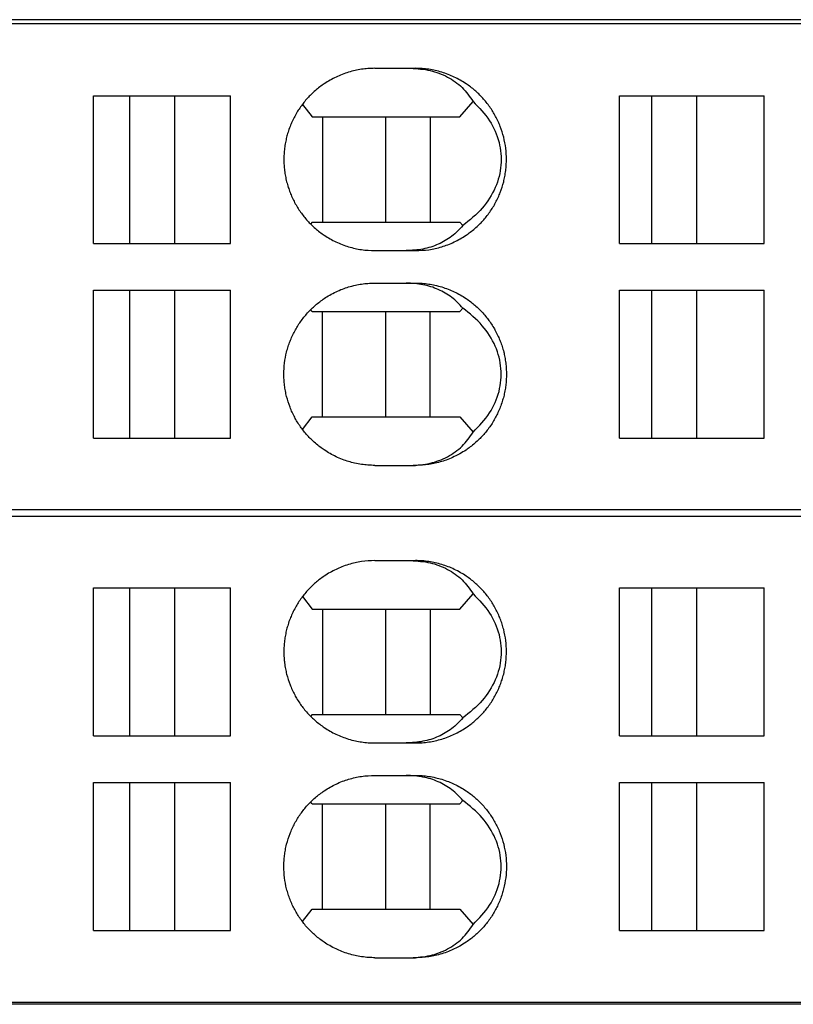
# Model space of a CAD drawing. Units: millimetres. Extents: x -1168 to -871, y -1143 to -933.
# Drawn here: x -1068 to -1059, y -1071 to -1059 of the extents above; entities that cross this region are included whole.
import ezdxf

# ---------------------------------------------------------------- set-up
doc = ezdxf.new("R2010")
doc.units = ezdxf.units.MM
doc.layers.add('1', color=7, linetype='Continuous')

# ---------------------------------------------------------------- blocks, each defined once
blk = doc.blocks.new('L_L_4_GEH_GN_6021-select__10', base_point=(-2194.205, -2142.888))
at = {"color": 7, "linetype": 'Continuous'}
for p, q in [((-2084.955, -2118.588), (-2143.433, -2118.588)), ((-2084.955, -2142.888), (-2143.433, -2142.888))]:
    blk.add_line(p, q, dxfattribs=at)
blk = doc.blocks.new('L-L_ST_GN_6021-select__11', base_point=(-2189.74, -2142.838))
at = {"color": 7, "linetype": 'Continuous'}
for p, q in [((-2139.643, -2130.838), (-2085.069, -2130.838)), ((-2127.886, -2131.938), (-2126.998, -2131.938)), ((-2126.998, -2131.938), (-2126.886, -2131.938)), ((-2134.836, -2132.613), (-2133.935, -2132.613)), ((-2134.836, -2136.263), (-2134.836, -2132.613)), ((-2133.935, -2132.613), (-2132.831, -2132.613)), ((-2133.935, -2136.263), (-2133.935, -2132.613)), ((-2132.831, -2132.613), (-2131.451, -2132.613)), ((-2132.831, -2132.613), (-2132.831, -2136.263)), ((-2131.451, -2136.263), (-2131.451, -2132.613)), ((-2125.786, -2133.138), (-2125.462, -2132.757)), ((-2121.844, -2132.613), (-2121.046, -2132.613)), ((-2121.844, -2136.263), (-2121.844, -2132.613)), ((-2121.046, -2132.613), (-2119.942, -2132.613)), ((-2121.046, -2136.263), (-2121.046, -2132.613)), ((-2119.942, -2132.613), (-2118.278, -2132.613)), ((-2119.942, -2132.613), (-2119.942, -2136.263)), ((-2118.278, -2136.263), (-2118.278, -2132.613)), ((-2129.677, -2132.827), (-2129.439, -2133.138)), ((-2129.439, -2133.138), (-2129.18, -2133.138)), ((-2129.18, -2133.138), (-2127.619, -2133.138)), ((-2129.18, -2133.138), (-2129.18, -2135.738)), ((-2127.619, -2133.138), (-2126.523, -2133.138)), ((-2127.619, -2135.738), (-2127.619, -2133.138)), ((-2126.523, -2133.138), (-2125.786, -2133.138)), ((-2126.523, -2133.138), (-2126.523, -2135.738)), ((-2129.439, -2135.738), (-2129.473, -2135.782)), ((-2129.439, -2135.738), (-2129.18, -2135.738)), ((-2129.18, -2135.738), (-2127.619, -2135.738)), ((-2127.619, -2135.738), (-2126.523, -2135.738)), ((-2126.523, -2135.738), (-2125.786, -2135.738)), ((-2125.715, -2135.821), (-2125.786, -2135.738)), ((-2134.836, -2136.263), (-2133.935, -2136.263)), ((-2133.935, -2136.263), (-2132.831, -2136.263)), ((-2132.831, -2136.263), (-2131.451, -2136.263)), ((-2127.886, -2136.438), (-2127.111, -2136.438)), ((-2127.111, -2136.438), (-2126.886, -2136.438)), ((-2121.844, -2136.263), (-2121.046, -2136.263)), ((-2121.046, -2136.263), (-2119.942, -2136.263)), ((-2119.942, -2136.263), (-2118.278, -2136.263)), ((-2134.836, -2137.413), (-2133.935, -2137.413)), ((-2134.836, -2141.063), (-2134.836, -2137.413)), ((-2133.935, -2137.413), (-2132.831, -2137.413)), ((-2133.935, -2141.063), (-2133.935, -2137.413)), ((-2132.831, -2137.413), (-2131.451, -2137.413)), ((-2132.831, -2137.413), (-2132.831, -2141.063)), ((-2131.451, -2141.063), (-2131.451, -2137.413)), ((-2127.886, -2137.238), (-2127.111, -2137.238)), ((-2127.111, -2137.238), (-2126.886, -2137.238)), ((-2121.844, -2141.063), (-2121.844, -2137.413)), ((-2121.844, -2137.413), (-2121.046, -2137.413)), ((-2121.046, -2141.063), (-2121.046, -2137.413)), ((-2121.046, -2137.413), (-2119.942, -2137.413)), ((-2119.942, -2137.413), (-2119.942, -2141.063)), ((-2119.942, -2137.413), (-2118.278, -2137.413)), ((-2118.278, -2141.063), (-2118.278, -2137.413)), ((-2129.439, -2137.938), (-2129.473, -2137.894)), ((-2125.715, -2137.855), (-2125.786, -2137.938)), ((-2129.439, -2137.938), (-2129.18, -2137.938)), ((-2129.18, -2137.938), (-2127.619, -2137.938)), ((-2129.18, -2140.538), (-2129.18, -2137.938)), ((-2127.619, -2137.938), (-2126.523, -2137.938)), ((-2127.619, -2140.538), (-2127.619, -2137.938)), ((-2126.523, -2137.938), (-2125.786, -2137.938)), ((-2126.523, -2140.538), (-2126.523, -2137.938)), ((-2129.677, -2140.848), (-2129.439, -2140.538)), ((-2129.439, -2140.538), (-2129.18, -2140.538)), ((-2129.18, -2140.538), (-2127.619, -2140.538)), ((-2127.619, -2140.538), (-2126.523, -2140.538)), ((-2126.523, -2140.538), (-2125.786, -2140.538)), ((-2125.786, -2140.538), (-2125.462, -2140.919)), ((-2134.836, -2141.063), (-2133.935, -2141.063)), ((-2133.935, -2141.063), (-2132.831, -2141.063)), ((-2132.831, -2141.063), (-2131.451, -2141.063)), ((-2121.844, -2141.063), (-2121.046, -2141.063)), ((-2121.046, -2141.063), (-2119.942, -2141.063)), ((-2119.942, -2141.063), (-2118.278, -2141.063)), ((-2127.886, -2141.738), (-2126.998, -2141.738)), ((-2126.998, -2141.738), (-2126.886, -2141.738)), ((-2139.643, -2142.838), (-2085.069, -2142.838))]:
    blk.add_line(p, q, dxfattribs=at)
for points, knots in [([(-2127.886, -2131.938), (-2127.996, -2131.943), (-2128.216, -2131.952), (-2128.49, -2132.016), (-2128.698, -2132.088), (-2128.851, -2132.154), (-2128.995, -2132.229), (-2129.131, -2132.312), (-2129.251, -2132.398), (-2129.356, -2132.484), (-2129.455, -2132.575), (-2129.582, -2132.706), (-2129.728, -2132.888), (-2129.85, -2133.086), (-2129.931, -2133.25), (-2129.986, -2133.38), (-2130.031, -2133.508), (-2130.068, -2133.642), (-2130.098, -2133.775), (-2130.119, -2133.912), (-2130.132, -2134.05), (-2130.136, -2134.19), (-2130.131, -2134.329), (-2130.118, -2134.469), (-2130.097, -2134.604), (-2130.057, -2134.784), (-2129.988, -2135.002), (-2129.893, -2135.209), (-2129.801, -2135.369), (-2129.727, -2135.482), (-2129.643, -2135.594), (-2129.524, -2135.734), (-2129.358, -2135.896), (-2129.124, -2136.074), (-2128.851, -2136.229), (-2128.589, -2136.33), (-2128.375, -2136.386), (-2128.212, -2136.416), (-2128.051, -2136.434), (-2127.941, -2136.437), (-2127.886, -2136.438)], [0, 0, 0, 0, 0.330457, 0.660932, 0.837144, 0.99211, 1.158803, 1.325504, 1.470483, 1.600809, 1.730475, 1.874644, 2.150046, 2.425465, 2.570739, 2.701309, 2.847076, 2.97804, 3.116854, 3.255669, 3.393838, 3.532008, 3.677557, 3.808348, 3.954609, 4.085976, 4.36214, 4.638291, 4.768824, 4.914057, 5.044386, 5.18937, 5.463823, 5.738255, 6.070331, 6.402375, 6.578433, 6.733264, 6.89851, 7.063753, 7.063753, 7.063753, 7.063753]), ([(-2126.998, -2131.938), (-2126.838, -2131.948), (-2126.525, -2131.967), (-2126.091, -2132.135), (-2125.717, -2132.393), (-2125.547, -2132.636), (-2125.462, -2132.757)], [0, 0, 0, 0, 0.478398, 0.93526, 1.378293, 1.818645, 1.818645, 1.818645, 1.818645]), ([(-2126.886, -2136.438), (-2126.831, -2136.437), (-2126.721, -2136.434), (-2126.557, -2136.416), (-2126.394, -2136.385), (-2126.181, -2136.329), (-2125.922, -2136.229), (-2125.687, -2136.096), (-2125.522, -2135.978), (-2125.416, -2135.891), (-2125.317, -2135.8), (-2125.223, -2135.703), (-2125.134, -2135.599), (-2125.051, -2135.489), (-2124.973, -2135.371), (-2124.905, -2135.252), (-2124.843, -2135.128), (-2124.79, -2135.003), (-2124.744, -2134.873), (-2124.706, -2134.739), (-2124.676, -2134.601), (-2124.655, -2134.464), (-2124.642, -2134.326), (-2124.636, -2134.142), (-2124.651, -2133.911), (-2124.693, -2133.683), (-2124.743, -2133.506), (-2124.789, -2133.377), (-2124.842, -2133.25), (-2124.903, -2133.126), (-2124.973, -2133.004), (-2125.049, -2132.889), (-2125.132, -2132.779), (-2125.221, -2132.675), (-2125.317, -2132.576), (-2125.418, -2132.483), (-2125.524, -2132.396), (-2125.641, -2132.313), (-2125.775, -2132.23), (-2125.922, -2132.153), (-2126.078, -2132.086), (-2126.234, -2132.033), (-2126.394, -2131.99), (-2126.557, -2131.96), (-2126.721, -2131.941), (-2126.831, -2131.939), (-2126.886, -2131.938)], [0, 0, 0, 0, 0.165065, 0.330129, 0.49538, 0.660634, 0.992268, 1.323939, 1.468879, 1.599185, 1.736071, 1.872966, 2.003271, 2.148235, 2.286101, 2.423976, 2.561957, 2.699946, 2.830967, 2.976815, 3.115703, 3.254594, 3.392841, 3.53109, 3.808101, 4.085102, 4.22354, 4.361972, 4.492603, 4.637942, 4.775817, 4.913683, 5.051322, 5.188951, 5.325847, 5.462733, 5.60036, 5.737979, 5.893732, 6.070959, 6.236351, 6.401736, 6.56699, 6.732241, 6.897306, 7.06237, 7.06237, 7.06237, 7.06237]), ([(-2125.462, -2132.757), (-2125.316, -2132.907), (-2125.034, -2133.198), (-2124.794, -2133.751), (-2124.741, -2134.331), (-2124.891, -2134.899), (-2125.22, -2135.422), (-2125.546, -2135.685), (-2125.715, -2135.821)], [0, 0, 0, 0, 0.624116, 1.207281, 1.769762, 2.339185, 2.940623, 3.588424, 3.588424, 3.588424, 3.588424]), ([(-2125.715, -2135.821), (-2125.803, -2135.913), (-2125.978, -2136.099), (-2126.32, -2136.292), (-2126.702, -2136.416), (-2126.973, -2136.431), (-2127.111, -2136.438)], [0, 0, 0, 0, 0.379108, 0.763869, 1.160827, 1.574317, 1.574317, 1.574317, 1.574317]), ([(-2127.886, -2141.738), (-2127.937, -2141.737), (-2128.047, -2141.735), (-2128.212, -2141.716), (-2128.378, -2141.685), (-2128.542, -2141.642), (-2128.698, -2141.588), (-2128.854, -2141.521), (-2128.998, -2141.445), (-2129.171, -2141.339), (-2129.358, -2141.196), (-2129.555, -2141.003), (-2129.728, -2140.788), (-2129.847, -2140.594), (-2129.929, -2140.43), (-2129.983, -2140.303), (-2130.03, -2140.17), (-2130.081, -2139.992), (-2130.123, -2139.765), (-2130.137, -2139.534), (-2130.132, -2139.35), (-2130.119, -2139.214), (-2130.098, -2139.077), (-2130.059, -2138.897), (-2129.988, -2138.674), (-2129.873, -2138.423), (-2129.728, -2138.188), (-2129.585, -2138.01), (-2129.459, -2137.878), (-2129.358, -2137.785), (-2129.249, -2137.697), (-2129.129, -2137.611), (-2128.995, -2137.529), (-2128.844, -2137.45), (-2128.692, -2137.385), (-2128.483, -2137.314), (-2128.216, -2137.252), (-2127.996, -2137.243), (-2127.886, -2137.238)], [0, 0, 0, 0, 0.154657, 0.330489, 0.495931, 0.661378, 0.837591, 0.992557, 1.170022, 1.32595, 1.600382, 1.874835, 2.150236, 2.425656, 2.556224, 2.7015, 2.839864, 2.978231, 3.255083, 3.531937, 3.670107, 3.808277, 3.939644, 4.085905, 4.362069, 4.63822, 4.91364, 5.189042, 5.318711, 5.462876, 5.600532, 5.738182, 5.904883, 6.071576, 6.247798, 6.402754, 6.733229, 7.063686, 7.063686, 7.063686, 7.063686]), ([(-2125.715, -2137.855), (-2125.803, -2137.763), (-2125.978, -2137.576), (-2126.32, -2137.384), (-2126.702, -2137.26), (-2126.973, -2137.245), (-2127.111, -2137.238)], [0, 0, 0, 0, 0.379108, 0.763869, 1.160827, 1.574317, 1.574317, 1.574317, 1.574317]), ([(-2126.886, -2137.238), (-2126.831, -2137.239), (-2126.721, -2137.241), (-2126.553, -2137.261), (-2126.391, -2137.291), (-2126.228, -2137.335), (-2126.075, -2137.388), (-2125.922, -2137.453), (-2125.778, -2137.528), (-2125.642, -2137.612), (-2125.522, -2137.698), (-2125.418, -2137.783), (-2125.318, -2137.874), (-2125.191, -2138.006), (-2125.046, -2138.187), (-2124.901, -2138.422), (-2124.785, -2138.674), (-2124.701, -2138.938), (-2124.651, -2139.211), (-2124.633, -2139.488), (-2124.651, -2139.765), (-2124.693, -2139.99), (-2124.743, -2140.168), (-2124.789, -2140.301), (-2124.844, -2140.43), (-2124.926, -2140.595), (-2125.046, -2140.789), (-2125.189, -2140.968), (-2125.317, -2141.1), (-2125.416, -2141.191), (-2125.522, -2141.278), (-2125.645, -2141.366), (-2125.781, -2141.449), (-2125.926, -2141.524), (-2126.075, -2141.588), (-2126.231, -2141.642), (-2126.394, -2141.685), (-2126.557, -2141.716), (-2126.721, -2141.734), (-2126.831, -2141.737), (-2126.886, -2141.738)], [0, 0, 0, 0, 0.165065, 0.330129, 0.505966, 0.660633, 0.836619, 0.991409, 1.157895, 1.32439, 1.469331, 1.599636, 1.729275, 1.873417, 2.148775, 2.424169, 2.700445, 2.976748, 3.25375, 3.530761, 3.807771, 4.084773, 4.215801, 4.361642, 4.506996, 4.637612, 4.913006, 5.188363, 5.325259, 5.462145, 5.59245, 5.737391, 5.914625, 6.070371, 6.225162, 6.401147, 6.566401, 6.731652, 6.896717, 7.061781, 7.061781, 7.061781, 7.061781]), ([(-2125.462, -2140.919), (-2125.316, -2140.769), (-2125.034, -2140.477), (-2124.794, -2139.924), (-2124.741, -2139.345), (-2124.891, -2138.777), (-2125.22, -2138.254), (-2125.546, -2137.991), (-2125.715, -2137.855)], [0, 0, 0, 0, 0.624116, 1.207281, 1.769762, 2.339185, 2.940623, 3.588424, 3.588424, 3.588424, 3.588424]), ([(-2126.998, -2141.738), (-2126.838, -2141.728), (-2126.525, -2141.709), (-2126.091, -2141.541), (-2125.717, -2141.283), (-2125.547, -2141.04), (-2125.462, -2140.919)], [0, 0, 0, 0, 0.478398, 0.93526, 1.378293, 1.818645, 1.818645, 1.818645, 1.818645])]:
    blk.add_open_spline(points, degree=3, knots=knots, dxfattribs=at)
blk = doc.blocks.new('L_L_ST_R_GN_6021-select__13', base_point=(-2189.74, -2130.688))
at = {"color": 7, "linetype": 'Continuous'}
for p, q in [((-2085.069, -2118.688), (-2139.643, -2118.688)), ((-2127.886, -2119.788), (-2126.998, -2119.788)), ((-2126.998, -2119.788), (-2126.886, -2119.788)), ((-2134.836, -2120.463), (-2133.935, -2120.463)), ((-2134.836, -2124.113), (-2134.836, -2120.463)), ((-2133.935, -2120.463), (-2132.831, -2120.463)), ((-2133.935, -2124.113), (-2133.935, -2120.463)), ((-2132.831, -2120.463), (-2131.451, -2120.463)), ((-2132.831, -2120.463), (-2132.831, -2124.113)), ((-2131.451, -2124.113), (-2131.451, -2120.463)), ((-2125.786, -2120.988), (-2125.462, -2120.607)), ((-2121.844, -2120.463), (-2121.046, -2120.463)), ((-2121.844, -2124.113), (-2121.844, -2120.463)), ((-2121.046, -2120.463), (-2119.942, -2120.463)), ((-2121.046, -2124.113), (-2121.046, -2120.463)), ((-2119.942, -2120.463), (-2118.278, -2120.463)), ((-2119.942, -2120.463), (-2119.942, -2124.113)), ((-2118.278, -2124.113), (-2118.278, -2120.463)), ((-2129.677, -2120.677), (-2129.439, -2120.988)), ((-2129.439, -2120.988), (-2129.18, -2120.988)), ((-2129.18, -2120.988), (-2127.619, -2120.988)), ((-2129.18, -2120.988), (-2129.18, -2123.588)), ((-2127.619, -2120.988), (-2126.523, -2120.988)), ((-2127.619, -2123.588), (-2127.619, -2120.988)), ((-2126.523, -2120.988), (-2125.786, -2120.988)), ((-2126.523, -2120.988), (-2126.523, -2123.588)), ((-2129.439, -2123.588), (-2129.473, -2123.632)), ((-2129.439, -2123.588), (-2129.18, -2123.588)), ((-2129.18, -2123.588), (-2127.619, -2123.588)), ((-2127.619, -2123.588), (-2126.523, -2123.588)), ((-2126.523, -2123.588), (-2125.786, -2123.588)), ((-2125.715, -2123.671), (-2125.786, -2123.588)), ((-2134.836, -2124.113), (-2133.935, -2124.113)), ((-2133.935, -2124.113), (-2132.831, -2124.113)), ((-2132.831, -2124.113), (-2131.451, -2124.113)), ((-2127.886, -2124.288), (-2127.111, -2124.288)), ((-2127.111, -2124.288), (-2126.886, -2124.288)), ((-2121.844, -2124.113), (-2121.046, -2124.113)), ((-2121.046, -2124.113), (-2119.942, -2124.113)), ((-2119.942, -2124.113), (-2118.278, -2124.113)), ((-2134.836, -2128.913), (-2134.836, -2125.263)), ((-2134.836, -2125.263), (-2133.935, -2125.263)), ((-2133.935, -2128.913), (-2133.935, -2125.263)), ((-2133.935, -2125.263), (-2132.831, -2125.263)), ((-2132.831, -2125.263), (-2132.831, -2128.913)), ((-2132.831, -2125.263), (-2131.451, -2125.263)), ((-2131.451, -2128.913), (-2131.451, -2125.263)), ((-2127.886, -2125.088), (-2127.111, -2125.088)), ((-2127.111, -2125.088), (-2126.886, -2125.088)), ((-2121.844, -2128.913), (-2121.844, -2125.263)), ((-2121.844, -2125.263), (-2121.046, -2125.263)), ((-2121.046, -2128.913), (-2121.046, -2125.263)), ((-2121.046, -2125.263), (-2119.942, -2125.263)), ((-2119.942, -2125.263), (-2119.942, -2128.913)), ((-2119.942, -2125.263), (-2118.278, -2125.263)), ((-2118.278, -2128.913), (-2118.278, -2125.263)), ((-2129.439, -2125.788), (-2129.473, -2125.744)), ((-2125.715, -2125.705), (-2125.786, -2125.788)), ((-2129.439, -2125.788), (-2129.18, -2125.788)), ((-2129.18, -2125.788), (-2127.619, -2125.788)), ((-2129.18, -2128.388), (-2129.18, -2125.788)), ((-2127.619, -2125.788), (-2126.523, -2125.788)), ((-2127.619, -2128.388), (-2127.619, -2125.788)), ((-2126.523, -2125.788), (-2125.786, -2125.788)), ((-2126.523, -2128.388), (-2126.523, -2125.788)), ((-2129.677, -2128.698), (-2129.439, -2128.388)), ((-2129.439, -2128.388), (-2129.18, -2128.388)), ((-2129.18, -2128.388), (-2127.619, -2128.388)), ((-2127.619, -2128.388), (-2126.523, -2128.388)), ((-2126.523, -2128.388), (-2125.786, -2128.388)), ((-2125.786, -2128.388), (-2125.462, -2128.769)), ((-2134.836, -2128.913), (-2133.935, -2128.913)), ((-2133.935, -2128.913), (-2132.831, -2128.913)), ((-2132.831, -2128.913), (-2131.451, -2128.913)), ((-2121.844, -2128.913), (-2121.046, -2128.913)), ((-2121.046, -2128.913), (-2119.942, -2128.913)), ((-2119.942, -2128.913), (-2118.278, -2128.913)), ((-2127.886, -2129.588), (-2126.998, -2129.588)), ((-2126.998, -2129.588), (-2126.886, -2129.588)), ((-2085.069, -2130.688), (-2139.643, -2130.688))]:
    blk.add_line(p, q, dxfattribs=at)
for points, knots in [([(-2127.886, -2119.788), (-2127.944, -2119.789), (-2128.054, -2119.792), (-2128.219, -2119.811), (-2128.378, -2119.84), (-2128.538, -2119.883), (-2128.695, -2119.937), (-2128.848, -2120.002), (-2128.995, -2120.079), (-2129.129, -2120.161), (-2129.249, -2120.247), (-2129.358, -2120.335), (-2129.459, -2120.428), (-2129.554, -2120.527), (-2129.641, -2120.63), (-2129.723, -2120.738), (-2129.799, -2120.853), (-2129.868, -2120.972), (-2129.93, -2121.098), (-2129.985, -2121.228), (-2130.031, -2121.358), (-2130.068, -2121.489), (-2130.097, -2121.622), (-2130.119, -2121.762), (-2130.132, -2121.902), (-2130.136, -2122.04), (-2130.132, -2122.176), (-2130.119, -2122.314), (-2130.098, -2122.451), (-2130.067, -2122.589), (-2130.029, -2122.722), (-2129.983, -2122.853), (-2129.93, -2122.978), (-2129.849, -2123.142), (-2129.728, -2123.338), (-2129.585, -2123.516), (-2129.459, -2123.648), (-2129.358, -2123.741), (-2129.249, -2123.829), (-2129.084, -2123.947), (-2128.851, -2124.079), (-2128.54, -2124.198), (-2128.216, -2124.274), (-2127.996, -2124.283), (-2127.886, -2124.288)], [0, 0, 0, 0, 0.175822, 0.330489, 0.495931, 0.661378, 0.826965, 0.992558, 1.159251, 1.325951, 1.463602, 1.601257, 1.745423, 1.875092, 2.012746, 2.150405, 2.280937, 2.426171, 2.564092, 2.702015, 2.847782, 2.978746, 3.110113, 3.256375, 3.401921, 3.532714, 3.670884, 3.809054, 3.947869, 4.086682, 4.232446, 4.363413, 4.501337, 4.639257, 4.914677, 5.190079, 5.319748, 5.463913, 5.601569, 5.739219, 6.071295, 6.403339, 6.733814, 7.06427, 7.06427, 7.06427, 7.06427]), ([(-2126.998, -2119.788), (-2126.838, -2119.798), (-2126.525, -2119.817), (-2126.091, -2119.985), (-2125.717, -2120.243), (-2125.547, -2120.486), (-2125.462, -2120.607)], [0, 0, 0, 0, 0.478398, 0.93526, 1.378293, 1.818645, 1.818645, 1.818645, 1.818645]), ([(-2126.886, -2124.288), (-2126.776, -2124.283), (-2126.556, -2124.274), (-2126.29, -2124.212), (-2126.081, -2124.141), (-2125.929, -2124.076), (-2125.778, -2123.998), (-2125.646, -2123.916), (-2125.526, -2123.831), (-2125.418, -2123.743), (-2125.315, -2123.648), (-2125.221, -2123.551), (-2125.134, -2123.449), (-2125.049, -2123.337), (-2124.972, -2123.219), (-2124.881, -2123.06), (-2124.785, -2122.852), (-2124.716, -2122.634), (-2124.676, -2122.454), (-2124.655, -2122.314), (-2124.642, -2122.174), (-2124.636, -2121.989), (-2124.651, -2121.761), (-2124.701, -2121.488), (-2124.785, -2121.224), (-2124.882, -2121.014), (-2124.973, -2120.854), (-2125.051, -2120.737), (-2125.134, -2120.627), (-2125.225, -2120.521), (-2125.318, -2120.424), (-2125.42, -2120.331), (-2125.524, -2120.246), (-2125.689, -2120.129), (-2125.922, -2119.996), (-2126.181, -2119.897), (-2126.394, -2119.84), (-2126.557, -2119.81), (-2126.721, -2119.791), (-2126.831, -2119.789), (-2126.886, -2119.788)], [0, 0, 0, 0, 0.33009, 0.660187, 0.814974, 0.990963, 1.157448, 1.323944, 1.454237, 1.59919, 1.743319, 1.872971, 2.003276, 2.14824, 2.293452, 2.42398, 2.700256, 2.97656, 3.107987, 3.254339, 3.399973, 3.530834, 3.807844, 4.084846, 4.36115, 4.637426, 4.7753, 4.913166, 5.05813, 5.188435, 5.332577, 5.462216, 5.599844, 5.737462, 6.069133, 6.400767, 6.566021, 6.731272, 6.896336, 7.061401, 7.061401, 7.061401, 7.061401]), ([(-2125.462, -2120.607), (-2125.316, -2120.757), (-2125.034, -2121.048), (-2124.794, -2121.601), (-2124.741, -2122.181), (-2124.891, -2122.749), (-2125.22, -2123.272), (-2125.546, -2123.535), (-2125.715, -2123.671)], [0, 0, 0, 0, 0.624116, 1.207281, 1.769762, 2.339185, 2.940623, 3.588424, 3.588424, 3.588424, 3.588424]), ([(-2125.715, -2123.671), (-2125.803, -2123.763), (-2125.978, -2123.949), (-2126.32, -2124.142), (-2126.702, -2124.266), (-2126.973, -2124.281), (-2127.111, -2124.288)], [0, 0, 0, 0, 0.379108, 0.763869, 1.160827, 1.574317, 1.574317, 1.574317, 1.574317]), ([(-2127.886, -2129.588), (-2127.944, -2129.587), (-2128.054, -2129.584), (-2128.222, -2129.564), (-2128.381, -2129.535), (-2128.538, -2129.493), (-2128.692, -2129.441), (-2128.844, -2129.376), (-2128.995, -2129.297), (-2129.127, -2129.216), (-2129.247, -2129.13), (-2129.356, -2129.042), (-2129.459, -2128.948), (-2129.555, -2128.847), (-2129.643, -2128.744), (-2129.727, -2128.632), (-2129.801, -2128.519), (-2129.893, -2128.359), (-2129.988, -2128.152), (-2130.058, -2127.931), (-2130.098, -2127.751), (-2130.119, -2127.612), (-2130.132, -2127.474), (-2130.137, -2127.289), (-2130.123, -2127.061), (-2130.08, -2126.831), (-2130.029, -2126.654), (-2129.983, -2126.523), (-2129.93, -2126.398), (-2129.869, -2126.275), (-2129.8, -2126.155), (-2129.724, -2126.04), (-2129.641, -2125.93), (-2129.522, -2125.79), (-2129.358, -2125.63), (-2129.171, -2125.487), (-2128.998, -2125.38), (-2128.848, -2125.302), (-2128.692, -2125.235), (-2128.531, -2125.181), (-2128.375, -2125.14), (-2128.215, -2125.111), (-2128.054, -2125.092), (-2127.944, -2125.089), (-2127.886, -2125.088)], [0, 0, 0, 0, 0.175822, 0.330489, 0.506538, 0.661378, 0.816334, 0.992556, 1.159249, 1.32595, 1.45627, 1.601255, 1.745421, 1.87509, 2.020074, 2.150402, 2.295636, 2.426169, 2.70232, 2.978484, 3.117297, 3.256112, 3.401658, 3.532452, 3.809306, 4.086158, 4.231922, 4.362889, 4.500813, 4.638733, 4.776618, 4.9145, 5.052158, 5.189812, 5.464265, 5.738698, 5.894626, 6.07209, 6.248313, 6.403269, 6.579327, 6.734158, 6.888824, 7.064646, 7.064646, 7.064646, 7.064646]), ([(-2125.715, -2125.705), (-2125.803, -2125.613), (-2125.978, -2125.426), (-2126.32, -2125.234), (-2126.702, -2125.11), (-2126.973, -2125.095), (-2127.111, -2125.088)], [0, 0, 0, 0, 0.379108, 0.763869, 1.160827, 1.574317, 1.574317, 1.574317, 1.574317]), ([(-2126.886, -2125.088), (-2126.831, -2125.089), (-2126.721, -2125.091), (-2126.56, -2125.11), (-2126.398, -2125.14), (-2126.184, -2125.195), (-2125.922, -2125.296), (-2125.687, -2125.43), (-2125.522, -2125.548), (-2125.414, -2125.636), (-2125.315, -2125.728), (-2125.218, -2125.828), (-2125.131, -2125.931), (-2125.047, -2126.043), (-2124.972, -2126.157), (-2124.902, -2126.278), (-2124.842, -2126.4), (-2124.789, -2126.527), (-2124.743, -2126.656), (-2124.706, -2126.787), (-2124.676, -2126.922), (-2124.655, -2127.059), (-2124.642, -2127.2), (-2124.638, -2127.34), (-2124.642, -2127.479), (-2124.655, -2127.617), (-2124.676, -2127.751), (-2124.705, -2127.884), (-2124.743, -2128.018), (-2124.789, -2128.151), (-2124.844, -2128.28), (-2124.926, -2128.445), (-2125.046, -2128.639), (-2125.188, -2128.816), (-2125.315, -2128.948), (-2125.418, -2129.043), (-2125.526, -2129.131), (-2125.649, -2129.219), (-2125.781, -2129.299), (-2125.932, -2129.377), (-2126.081, -2129.441), (-2126.238, -2129.494), (-2126.394, -2129.535), (-2126.554, -2129.565), (-2126.718, -2129.584), (-2126.828, -2129.587), (-2126.886, -2129.588)], [0, 0, 0, 0, 0.165065, 0.330129, 0.484799, 0.660633, 0.992267, 1.323938, 1.468879, 1.599184, 1.743313, 1.872965, 2.017918, 2.148233, 2.293446, 2.423974, 2.569313, 2.699944, 2.838376, 2.976814, 3.108241, 3.254592, 3.392839, 3.531088, 3.676727, 3.807583, 3.946474, 4.085362, 4.21639, 4.362231, 4.507585, 4.638201, 4.913595, 5.188952, 5.318604, 5.462734, 5.607686, 5.73798, 5.915213, 6.070959, 6.246949, 6.401736, 6.56699, 6.732241, 6.886741, 7.062369, 7.062369, 7.062369, 7.062369]), ([(-2125.462, -2128.769), (-2125.316, -2128.619), (-2125.034, -2128.327), (-2124.794, -2127.774), (-2124.741, -2127.195), (-2124.891, -2126.627), (-2125.22, -2126.104), (-2125.546, -2125.841), (-2125.715, -2125.705)], [0, 0, 0, 0, 0.624116, 1.207281, 1.769762, 2.339185, 2.940623, 3.588424, 3.588424, 3.588424, 3.588424]), ([(-2126.998, -2129.588), (-2126.838, -2129.578), (-2126.525, -2129.559), (-2126.091, -2129.391), (-2125.717, -2129.133), (-2125.547, -2128.89), (-2125.462, -2128.769)], [0, 0, 0, 0, 0.478398, 0.93526, 1.378293, 1.818645, 1.818645, 1.818645, 1.818645])]:
    blk.add_open_spline(points, degree=3, knots=knots, dxfattribs=at)
blk = doc.blocks.new('IB_IL_INC_IN_PAC-select__14', base_point=(-2194.205, -2142.888))
for name, p in [('L_L_4_GEH_GN_6021-select__10', (-2194.205, -2142.888)), ('L_L_ST_R_GN_6021-select__13', (-2189.74, -2130.688)), ('L-L_ST_GN_6021-select__11', (-2189.74, -2142.838))]:
    blk.add_blockref(name, p)
blk = doc.blocks.new('Drfsicht1', base_point=(-2126.114, -2131.938))
blk.add_blockref('IB_IL_INC_IN_PAC-select__14', (-2194.205, -2142.888))
blk = doc.blocks.new('1')
at = {"xscale": 0.5, "yscale": 0.5, "zscale": 0.5}
blk.add_blockref('Drfsicht1', (-1063.057, -1065.969), dxfattribs=at)

msp = doc.modelspace()

# ---------------------------------------------------------------- block references
at = {"layer": '1'}
msp.add_blockref('1', (0, 0), dxfattribs=at)

doc.saveas('drawing.dxf')
